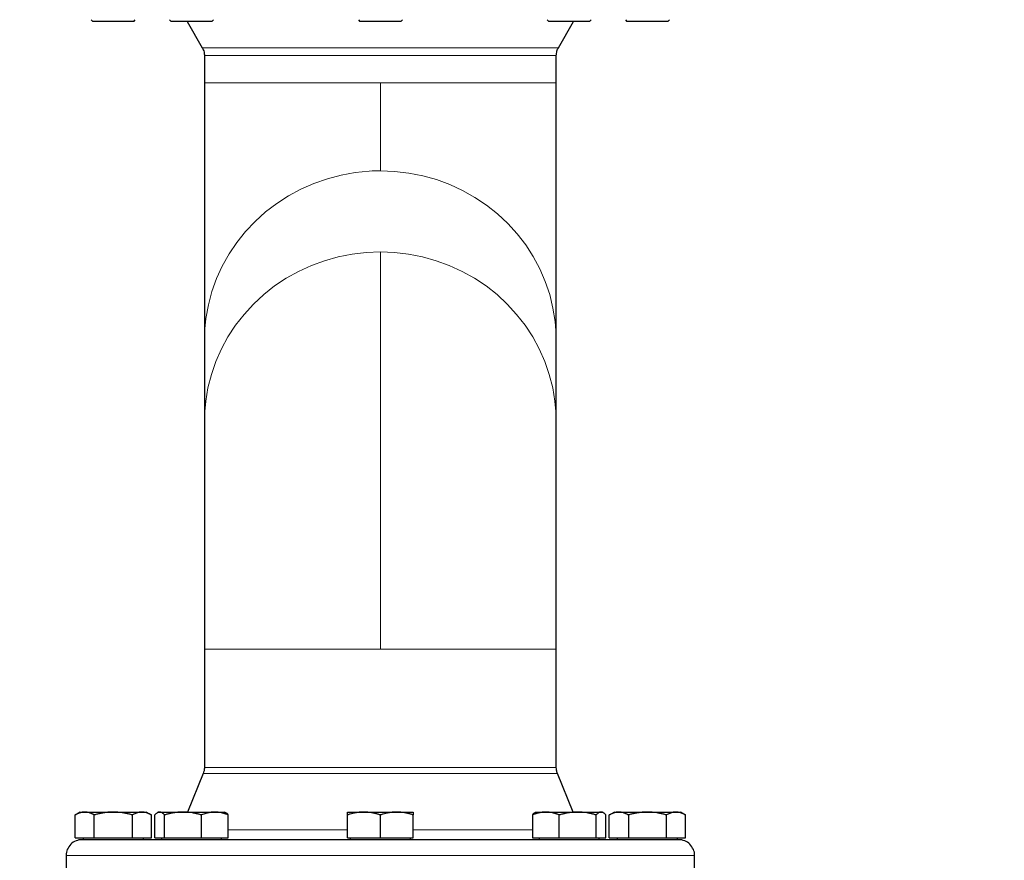
# Model space of a CAD drawing. Units: millimetres. Extents: x 0 to 420, y 0 to 297.
# Drawn here: x 91 to 112, y 241 to 259 of the extents above; entities that cross this region are included whole.
import ezdxf

# ---------------------------------------------------------------- set-up
doc = ezdxf.new("R2010")
doc.units = ezdxf.units.MM
doc.styles.add('SLDTEXTSTYLE0', font='TXT', dxfattribs={"width": 0.605})
doc.dimstyles.new('SLDDIMSTYLE0', dxfattribs={"dimtxt": 3.5, "dimasz": 3.5, "dimexe": 0, "dimexo": 0.0625, "dimgap": 0.875, "dimtad": 1, "dimlfac": 15, "dimrnd": 1e-09, "dimzin": 12, "dimdsep": 46, "dimtxsty": 'SLDTEXTSTYLE0', "dimsah": 1, "dimcen": 0.09, "dimadec": 0, "dimazin": 3, "dimtfac": 1, "dimtdec": 3, "dimtofl": 0, "dimtmove": 0, "dimatfit": 3, "dimfxl": 0, "dimfrac": 2, "dimtolj": 1, "dimtzin": 12, "dimarcsym": 0})

# ---------------------------------------------------------------- blocks, each defined once
blk = doc.blocks.new('_D_3')
at = {"color": 7, "linetype": 'Continuous', "lineweight": 0}
for p, q in [((93.284, 269.336), (65.558, 269.336)), ((66.558, 269.336), (66.558, 175.403)), ((123.114, 175.403), (65.558, 175.403))]:
    blk.add_line(p, q, dxfattribs=at)
at = {"color": 7, "linetype": 'Continuous', "lineweight": 18}
for points in [[(66.558, 269.336), (66.02, 265.836), (67.097, 265.836)], [(66.558, 175.403), (67.097, 178.903), (66.02, 178.903)]]:
    blk.add_solid(points, dxfattribs=at)
at = {"color": 7, "linetype": 'Continuous', "lineweight": 18, "insert": (62.046, 217.023), "char_height": 3.5, "attachment_point": 1, "rotation": 90, "style": 'SLDTEXTSTYLE0'}
blk.add_mtext('1409', dxfattribs=at)

msp = doc.modelspace()

# ---------------------------------------------------------------- linework, layer by layer
at = {"color": 7, "linetype": 'Continuous', "lineweight": 25}
for p, q in [((92.4225, 258.73766), (92.45583, 258.70432)), ((93.3225, 258.70432), (92.45583, 258.70432)), ((93.3225, 258.70432), (93.35583, 258.73766)), ((94.08223, 258.73766), (94.11556, 258.70432)), ((94.98223, 258.70432), (94.24248, 258.70432)), ((94.45617, 258.70432), (94.77784, 258.14717)), ((94.98223, 258.70432), (95.01556, 258.73766)), ((98.08916, 258.73766), (98.1225, 258.70432)), ((98.98916, 258.70432), (98.55583, 258.70432)), ((98.98916, 258.70432), (99.0225, 258.73766)), ((102.0961, 258.73766), (102.12944, 258.70432)), ((102.33382, 258.14717), (102.65549, 258.70432)), ((102.9961, 258.70432), (102.86918, 258.70432)), ((102.9961, 258.70432), (103.02944, 258.73766)), ((103.75583, 258.73766), (103.78916, 258.70432)), ((104.65583, 258.70432), (104.68916, 258.73766)), ((94.8225, 257.98051), (94.8225, 257.40316)), ((102.28916, 257.40316), (102.28916, 257.98051)), ((94.8225, 257.40316), (94.82258, 256.99367)), ((102.28913, 257.22412), (102.28916, 257.40316)), ((102.28916, 257.22409), (102.28916, 257.33447)), ((102.28916, 251.92958), (102.28916, 257.22409)), ((94.8225, 257.13758), (94.8225, 251.92958)), ((94.8225, 251.92958), (94.8225, 250.20736)), ((102.28916, 250.20736), (102.28916, 251.92958)), ((94.8225, 250.20736), (94.8225, 245.37773)), ((102.28916, 245.37773), (102.28916, 250.20736)), ((94.8225, 245.37773), (94.8225, 242.8687)), ((102.28916, 242.8687), (102.28916, 245.37773)), ((94.79768, 242.74249), (94.4625, 241.92316)), ((102.64916, 241.92316), (102.31398, 242.74249)), ((92.18916, 241.92316), (92.08037, 241.86035)), ((92.08087, 241.37649), (92.08087, 241.86064)), ((92.18916, 241.92316), (92.28295, 241.92316)), ((92.28295, 241.92316), (92.88916, 241.92316)), ((92.48502, 241.37649), (92.48502, 241.86064)), ((92.88916, 241.92316), (93.49538, 241.92316)), ((93.29331, 241.37649), (93.29331, 241.86064)), ((93.49538, 241.92316), (93.58916, 241.92316)), ((93.69795, 241.86035), (93.58916, 241.92316)), ((93.69745, 241.37649), (93.69745, 241.86064)), ((93.76814, 241.37649), (93.76814, 241.86064)), ((93.84889, 241.92316), (93.82384, 241.90869)), ((93.84889, 241.92316), (93.87274, 241.92316)), ((93.87274, 241.92316), (94.36772, 241.92316)), ((93.97734, 241.37649), (93.97734, 241.86064)), ((94.36772, 241.92316), (95.04387, 241.92316)), ((94.75809, 241.37649), (94.75809, 241.86064)), ((95.04387, 241.92316), (95.24889, 241.92316)), ((95.27394, 241.9087), (95.24889, 241.92316)), ((95.32964, 241.37649), (95.32964, 241.86064)), ((97.85583, 241.92316), (98.20583, 241.92316)), ((97.85583, 241.37649), (97.85583, 241.86064)), ((98.20583, 241.92316), (98.90583, 241.92316)), ((98.55583, 241.37649), (98.55583, 241.86064)), ((98.90583, 241.92316), (99.25583, 241.92316)), ((99.25583, 241.37649), (99.25583, 241.86064)), ((101.78202, 241.86064), (101.78202, 241.37649)), ((101.86277, 241.92316), (101.83772, 241.9087)), ((101.86277, 241.92316), (102.06779, 241.92316)), ((102.06779, 241.92316), (102.74394, 241.92316)), ((102.35357, 241.37649), (102.35357, 241.86064)), ((102.74394, 241.92316), (103.23892, 241.92316)), ((103.13432, 241.37649), (103.13432, 241.86064)), ((103.23892, 241.92316), (103.26277, 241.92316)), ((103.28782, 241.9087), (103.26277, 241.92316)), ((103.34352, 241.37649), (103.34352, 241.86064)), ((103.5225, 241.92316), (103.41371, 241.86035)), ((103.41421, 241.37649), (103.41421, 241.86064)), ((103.5225, 241.92316), (103.61628, 241.92316)), ((103.61628, 241.92316), (104.2225, 241.92316)), ((103.81835, 241.86064), (103.81835, 241.37649)), ((104.2225, 241.92316), (104.82872, 241.92316)), ((104.62664, 241.37649), (104.62664, 241.86064)), ((104.82872, 241.92316), (104.9225, 241.92316)), ((105.03129, 241.86035), (104.9225, 241.92316)), ((105.03079, 241.37649), (105.03079, 241.86064)), ((92.08087, 241.37649), (92.48502, 241.37649)), ((92.25083, 241.37649), (92.25083, 241.33616)), ((92.48502, 241.37649), (93.29331, 241.37649)), ((93.29331, 241.37649), (93.69745, 241.37649)), ((93.5275, 241.33616), (93.5275, 241.37649)), ((93.76814, 241.37649), (93.97734, 241.37649)), ((93.91056, 241.37649), (93.91056, 241.33616)), ((93.97734, 241.37649), (94.75809, 241.37649)), ((94.75809, 241.37649), (95.32964, 241.37649)), ((95.18723, 241.33616), (95.18723, 241.37649)), ((97.85583, 241.37649), (98.55583, 241.37649)), ((97.9175, 241.37649), (97.9175, 241.33616)), ((98.55583, 241.37649), (99.25583, 241.37649)), ((99.19416, 241.33616), (99.19416, 241.37649)), ((101.78202, 241.37649), (102.35357, 241.37649)), ((101.92444, 241.37649), (101.92444, 241.33616)), ((102.35357, 241.37649), (103.13432, 241.37649)), ((103.13432, 241.37649), (103.34352, 241.37649)), ((103.2011, 241.33616), (103.2011, 241.37649)), ((103.41421, 241.37649), (103.81835, 241.37649)), ((103.58416, 241.37649), (103.58416, 241.33616)), ((103.81835, 241.37649), (104.62664, 241.37649)), ((104.62664, 241.37649), (105.03079, 241.37649)), ((104.86083, 241.33616), (104.86083, 241.37649)), ((91.88916, 241.00316), (91.88916, 240.20316)), ((105.2225, 240.20316), (105.2225, 241.00316))]:
    msp.add_line(p, q, dxfattribs=at)
at = {"color": 8, "linetype": 'Continuous', "lineweight": 18}
for p, q in [((94.77784, 258.14717), (102.33382, 258.14717)), ((94.8225, 257.98051), (98.55583, 257.98051)), ((98.55583, 257.98051), (102.28916, 257.98051)), ((98.55583, 257.40316), (94.8225, 257.40316)), ((102.28916, 257.40316), (98.55583, 257.40316)), ((98.55583, 257.40316), (98.55583, 255.5357)), ((98.55583, 253.81348), (98.55583, 245.37773)), ((98.55583, 245.37773), (94.8225, 245.37773)), ((102.28916, 245.37773), (98.55583, 245.37773)), ((98.55583, 242.8687), (94.8225, 242.8687)), ((102.28916, 242.8687), (98.55583, 242.8687)), ((98.63025, 242.74249), (94.79768, 242.74249)), ((102.31398, 242.74249), (98.63025, 242.74249)), ((97.85583, 241.54361), (95.32964, 241.54361)), ((101.78202, 241.54361), (99.25583, 241.54361)), ((98.44238, 241.00316), (91.88916, 241.00316)), ((105.2225, 241.00316), (98.44238, 241.00316))]:
    msp.add_line(p, q, dxfattribs=at)
at = {"color": 8, "linetype": 'Continuous', "lineweight": 18, "flags": 128}
for points in [[(102.28916, 251.92958), (102.28732, 252.04285), (102.26559, 252.33418), (102.21952, 252.62286), (102.14942, 252.90699), (102.05573, 253.18471), (101.93909, 253.45419), (101.80025, 253.71367), (101.64012, 253.96145), (101.45976, 254.19589), (101.26035, 254.41547), (101.0432, 254.61874), (100.80972, 254.80436), (100.56146, 254.97113), (100.30004, 255.11794), (100.02718, 255.24383), (99.74466, 255.34798), (99.45435, 255.4297), (99.15814, 255.48846), (98.85797, 255.52387), (98.55583, 255.5357)], [(98.32141, 255.52858), (98.02063, 255.49845), (97.72337, 255.44491), (97.43156, 255.3683), (97.14713, 255.26913), (96.87194, 255.14805), (96.6078, 255.00586), (96.35644, 254.84348), (96.11951, 254.66199), (95.89856, 254.46257), (95.69505, 254.24653), (95.51031, 254.0153), (95.34554, 253.77037), (95.20184, 253.51337), (95.08014, 253.24599), (94.98124, 252.96996), (94.9058, 252.68711), (94.8543, 252.39929), (94.82709, 252.10838), (94.8225, 251.92958)], [(98.55583, 253.81348), (98.25542, 253.80179), (97.95696, 253.76678), (97.66239, 253.7087), (97.3736, 253.6279), (97.09249, 253.52492), (96.82086, 253.40042), (96.56049, 253.25522), (96.31306, 253.09025), (96.08017, 252.90658), (95.86334, 252.70541), (95.66397, 252.48804), (95.48336, 252.25587), (95.32267, 252.01042), (95.18295, 251.75328), (95.0651, 251.48611), (94.9699, 251.21065), (94.89795, 250.92868), (94.84972, 250.64203), (94.82553, 250.35256), (94.8225, 250.20736)], [(102.28916, 250.20736), (102.28614, 250.35256), (102.26194, 250.64203), (102.21372, 250.92868), (102.14177, 251.21065), (102.04656, 251.48611), (101.92871, 251.75328), (101.78899, 252.01042), (101.6283, 252.25587), (101.44769, 252.48804), (101.24832, 252.70541), (101.03149, 252.90658), (100.7986, 253.09025), (100.55117, 253.25522), (100.2908, 253.40042), (100.01917, 253.52492), (99.73806, 253.6279), (99.44928, 253.7087), (99.1547, 253.76678), (98.85624, 253.80179), (98.55583, 253.81348)]]:
    msp.add_lwpolyline(points, dxfattribs=at)
at = {"color": 8, "linetype": 'Continuous', "lineweight": 18}
msp.add_arc((98.55582, 251.67113), 3.86457, 89.999909, 93.477501, dxfattribs=at)
at = {"color": 7, "linetype": 'Continuous', "lineweight": 25}
for points, knots in [([(94.24248, 258.70432), (94.20237, 258.70432), (94.17025, 258.70432), (94.12684, 258.70432), (94.11556, 258.70432), (94.11556, 258.70432)], [0, 0, 0, 0, 0.5, 0.5, 1, 1, 1, 1]), ([(98.55583, 258.70432), (98.49911, 258.70432), (98.44241, 258.70432), (98.3376, 258.70432), (98.28953, 258.70432), (98.20931, 258.70432), (98.17719, 258.70432), (98.13378, 258.70432), (98.1225, 258.70432), (98.1225, 258.70432)], [0, 0, 0, 0, 0.25, 0.25, 0.5, 0.5, 0.75, 0.75, 1, 1, 1, 1]), ([(102.86918, 258.70432), (102.8391, 258.70432), (102.80456, 258.70432), (102.72952, 258.70432), (102.68903, 258.70432), (102.60558, 258.70432), (102.56263, 258.70432), (102.47796, 258.70432), (102.43624, 258.70432), (102.35764, 258.70432), (102.32075, 258.70432), (102.25498, 258.70432), (102.2261, 258.70432), (102.17883, 258.70432), (102.16044, 258.70432), (102.13575, 258.70432), (102.12944, 258.70432), (102.12944, 258.70432)], [0, 0, 0, 0, 0.125, 0.125, 0.25, 0.25, 0.375, 0.375, 0.5, 0.5, 0.625, 0.625, 0.75, 0.75, 0.875, 0.875, 1, 1, 1, 1]), ([(104.65583, 258.70432), (104.65583, 258.70432), (104.64455, 258.70432), (104.60114, 258.70432), (104.56902, 258.70432), (104.4888, 258.70432), (104.44073, 258.70432), (104.33592, 258.70432), (104.27922, 258.70432), (104.16577, 258.70432), (104.10907, 258.70432), (104.00426, 258.70432), (103.95619, 258.70432), (103.87598, 258.70432), (103.84386, 258.70432), (103.80044, 258.70432), (103.78916, 258.70432), (103.78916, 258.70432)], [0, 0, 0, 0, 0.125, 0.125, 0.25, 0.25, 0.375, 0.375, 0.5, 0.5, 0.625, 0.625, 0.75, 0.75, 0.875, 0.875, 1, 1, 1, 1]), ([(94.77608, 258.15019), (94.79114, 258.11947), (94.81804, 258.06461), (94.82112, 258.00378), (94.82248, 257.97702)], [0, 0, 0, 0, 0.56, 1, 1, 1, 1]), ([(102.28918, 257.97702), (102.2915, 258.01116), (102.29563, 258.07212), (102.32338, 258.12633), (102.33558, 258.15019)], [0, 0, 0, 0, 0.56, 1, 1, 1, 1]), ([(94.82249, 242.87129), (94.82124, 242.84606), (94.819, 242.80099), (94.80351, 242.75871), (94.79669, 242.7401)], [0, 0, 0, 0, 0.56, 1, 1, 1, 1]), ([(94.82249, 242.87129), (94.82124, 242.84606), (94.819, 242.80099), (94.80351, 242.75871), (94.79669, 242.7401)], [0, 0, 0, 0, 0.56, 1, 1, 1, 1]), ([(102.31497, 242.7401), (102.30658, 242.76393), (102.29158, 242.80648), (102.28991, 242.85149), (102.28917, 242.87129)], [0, 0, 0, 0, 0.56, 1, 1, 1, 1]), ([(102.31497, 242.7401), (102.30658, 242.76393), (102.29158, 242.80648), (102.28991, 242.85149), (102.28917, 242.87129)], [0, 0, 0, 0, 0.56, 1, 1, 1, 1]), ([(92.28295, 241.92316), (92.27821, 241.9231), (92.26876, 241.92297), (92.25462, 241.92196), (92.24051, 241.92033), (92.22638, 241.91804), (92.21219, 241.9151), (92.19789, 241.9115), (92.17706, 241.90537), (92.14962, 241.89532), (92.11535, 241.87981), (92.09249, 241.8671), (92.08087, 241.86064)], [0, 0, 0, 0, 0.06933287, 0.13830392, 0.20716912, 0.27618077, 0.34558531, 0.4156213, 0.48651763, 0.65324322, 0.82376139, 1, 1, 1, 1]), ([(92.48502, 241.86064), (92.47917, 241.86395), (92.46756, 241.87053), (92.45021, 241.87951), (92.43306, 241.8877), (92.41605, 241.89507), (92.39916, 241.90161), (92.37958, 241.90825), (92.3574, 241.91447), (92.33257, 241.91947), (92.30777, 241.92259), (92.29123, 241.92297), (92.28295, 241.92316)], [0, 0, 0, 0, 0.0889878, 0.17633179, 0.26224063, 0.34694483, 0.4306967, 0.51376976, 0.63718477, 0.75849739, 0.87898777, 1, 1, 1, 1]), ([(92.88916, 241.92316), (92.87968, 241.9231), (92.86076, 241.92297), (92.83244, 241.92196), (92.80419, 241.92033), (92.77593, 241.91804), (92.74756, 241.9151), (92.71902, 241.9115), (92.67738, 241.90537), (92.62246, 241.89532), (92.55394, 241.8798), (92.50824, 241.8671), (92.48502, 241.86064)], [0, 0, 0, 0, 0.06934064, 0.13831868, 0.20719014, 0.27620737, 0.34561687, 0.41565722, 0.48655737, 0.65326675, 0.82377174, 1, 1, 1, 1]), ([(93.29331, 241.86064), (93.2816, 241.86395), (93.25839, 241.87053), (93.22367, 241.87951), (93.18935, 241.8877), (93.15535, 241.89506), (93.12157, 241.90161), (93.08243, 241.90825), (93.03802, 241.91447), (92.9883, 241.91947), (92.93875, 241.92259), (92.90572, 241.92297), (92.88916, 241.92316)], [0, 0, 0, 0, 0.08898563, 0.17632639, 0.26223096, 0.34692983, 0.43067532, 0.51374093, 0.63715908, 0.75847745, 0.87897634, 1, 1, 1, 1]), ([(93.49538, 241.92316), (93.49064, 241.9231), (93.48117, 241.92297), (93.46699, 241.92196), (93.45285, 241.92033), (93.43871, 241.91804), (93.42454, 241.9151), (93.41029, 241.9115), (93.38949, 241.90537), (93.362, 241.89532), (93.32776, 241.8798), (93.30492, 241.8671), (93.29331, 241.86064)], [0, 0, 0, 0, 0.06934064, 0.13831868, 0.20719014, 0.27620737, 0.34561687, 0.41565721, 0.48655737, 0.65326675, 0.82377174, 1, 1, 1, 1]), ([(93.69745, 241.86064), (93.6916, 241.86395), (93.67999, 241.87053), (93.66262, 241.87951), (93.64545, 241.8877), (93.62845, 241.89506), (93.61157, 241.90161), (93.59201, 241.90825), (93.56978, 241.91447), (93.54489, 241.91947), (93.52015, 241.92259), (93.50365, 241.92297), (93.49538, 241.92316)], [0, 0, 0, 0, 0.088985628, 0.176326394, 0.26223096, 0.346929833, 0.430675317, 0.513740928, 0.637159078, 0.758477448, 0.878976341, 1, 1, 1, 1]), ([(93.87274, 241.92316), (93.87029, 241.9231), (93.8654, 241.92297), (93.8581, 241.92196), (93.8508, 241.92033), (93.84349, 241.91804), (93.83614, 241.9151), (93.82872, 241.9115), (93.81793, 241.90537), (93.80374, 241.89532), (93.786, 241.8798), (93.77416, 241.8671), (93.76814, 241.86064)], [0, 0, 0, 0, 0.06934064, 0.13831868, 0.20719014, 0.27620737, 0.34561687, 0.41565721, 0.48655737, 0.65326675, 0.82377174, 1, 1, 1, 1]), ([(93.97734, 241.86064), (93.97432, 241.86395), (93.96831, 241.87053), (93.95934, 241.87951), (93.95046, 241.8877), (93.94166, 241.89506), (93.93291, 241.90161), (93.92277, 241.90825), (93.91131, 241.91447), (93.89847, 241.91947), (93.88561, 241.92259), (93.87704, 241.92297), (93.87274, 241.92316)], [0, 0, 0, 0, 0.08898563, 0.17632639, 0.26223096, 0.34692983, 0.43067532, 0.51374093, 0.63715908, 0.75847745, 0.87897634, 1, 1, 1, 1]), ([(94.36772, 241.92316), (94.35856, 241.9231), (94.34029, 241.92297), (94.31294, 241.92196), (94.28566, 241.92033), (94.25836, 241.91804), (94.23097, 241.9151), (94.20339, 241.9115), (94.16317, 241.90537), (94.11012, 241.89532), (94.04392, 241.87981), (93.99978, 241.8671), (93.97734, 241.86064)], [0, 0, 0, 0, 0.06933287, 0.13830392, 0.20716912, 0.27618077, 0.34558532, 0.4156213, 0.48651764, 0.65324323, 0.82376139, 1, 1, 1, 1]), ([(94.75809, 241.86064), (94.74678, 241.86395), (94.72437, 241.87053), (94.69083, 241.87951), (94.65768, 241.8877), (94.62483, 241.89507), (94.5922, 241.90161), (94.55439, 241.90825), (94.5115, 241.91447), (94.46349, 241.91947), (94.41562, 241.92259), (94.38371, 241.92297), (94.36772, 241.92316)], [0, 0, 0, 0, 0.0889878, 0.17633179, 0.26224063, 0.34694483, 0.4306967, 0.51376975, 0.63718477, 0.75849739, 0.87898777, 1, 1, 1, 1]), ([(95.04387, 241.92316), (95.03716, 241.9231), (95.02378, 241.92297), (95.00373, 241.92196), (94.98374, 241.92033), (94.96375, 241.91804), (94.94371, 241.9151), (94.92354, 241.9115), (94.89412, 241.90537), (94.85526, 241.89532), (94.80682, 241.8798), (94.77451, 241.8671), (94.75809, 241.86064)], [0, 0, 0, 0, 0.06934064, 0.13831868, 0.20719014, 0.27620737, 0.34561687, 0.41565721, 0.48655737, 0.65326675, 0.82377174, 1, 1, 1, 1]), ([(95.32964, 241.86064), (95.32136, 241.86395), (95.30495, 241.87053), (95.28038, 241.87951), (95.25611, 241.8877), (95.23207, 241.89506), (95.20819, 241.90161), (95.18053, 241.90825), (95.1491, 241.91447), (95.11392, 241.91947), (95.07891, 241.92259), (95.05557, 241.92297), (95.04387, 241.92316)], [0, 0, 0, 0, 0.088985628, 0.176326394, 0.26223096, 0.346929833, 0.430675317, 0.513740928, 0.637159078, 0.758477448, 0.87897634, 1, 1, 1, 1]), ([(95.32964, 241.86064), (95.3121, 241.88085), (95.29363, 241.90214), (95.27455, 241.9078), (95.27359, 241.90808)], [0, 0, 0, 0, 0.94963306, 1, 1, 1, 1]), ([(98.20583, 241.92316), (98.19762, 241.9231), (98.18124, 241.92297), (98.15672, 241.92196), (98.13227, 241.92033), (98.10779, 241.91804), (98.08322, 241.9151), (98.05849, 241.9115), (98.02242, 241.90537), (97.97487, 241.89532), (97.91553, 241.8798), (97.87595, 241.8671), (97.85583, 241.86064)], [0, 0, 0, 0, 0.069340636, 0.138318679, 0.207190139, 0.276207373, 0.345616867, 0.415657215, 0.48655737, 0.653266746, 0.823771744, 1, 1, 1, 1]), ([(97.85583, 241.86064), (97.85583, 241.86395), (97.85584, 241.87053), (97.85585, 241.87951), (97.85585, 241.8877), (97.85585, 241.89506), (97.85585, 241.90161), (97.85583, 241.90825), (97.85587, 241.91447), (97.8559, 241.91947), (97.85586, 241.92259), (97.85584, 241.92297), (97.85583, 241.92316)], [0, 0, 0, 0, 0.08898563, 0.17632639, 0.26223096, 0.34692983, 0.43067532, 0.51374093, 0.63715908, 0.75847745, 0.87897634, 1, 1, 1, 1]), ([(98.55583, 241.86064), (98.54569, 241.86395), (98.5256, 241.87053), (98.49553, 241.87951), (98.46581, 241.8877), (98.43636, 241.89506), (98.40711, 241.90161), (98.37321, 241.90825), (98.33476, 241.91447), (98.29172, 241.91947), (98.24879, 241.92259), (98.22017, 241.92297), (98.20583, 241.92316)], [0, 0, 0, 0, 0.08898563, 0.17632639, 0.26223096, 0.34692983, 0.43067532, 0.51374093, 0.63715908, 0.75847745, 0.87897634, 1, 1, 1, 1]), ([(98.90583, 241.92316), (98.89762, 241.9231), (98.88123, 241.92297), (98.85669, 241.92196), (98.83222, 241.92033), (98.80774, 241.91804), (98.78319, 241.9151), (98.75848, 241.9115), (98.72244, 241.90537), (98.67485, 241.89532), (98.61551, 241.87981), (98.57594, 241.8671), (98.55583, 241.86064)], [0, 0, 0, 0, 0.069332869, 0.138303922, 0.20716912, 0.276180772, 0.345585316, 0.415621301, 0.486517636, 0.653243228, 0.823761387, 1, 1, 1, 1]), ([(99.25583, 241.86064), (99.24569, 241.86395), (99.22559, 241.87053), (99.19551, 241.87951), (99.16578, 241.8877), (99.13634, 241.89507), (99.10709, 241.90161), (99.0732, 241.90825), (99.03472, 241.91447), (98.99165, 241.91947), (98.94876, 241.92259), (98.92016, 241.92297), (98.90583, 241.92316)], [0, 0, 0, 0, 0.088987803, 0.176331791, 0.26224063, 0.346944831, 0.4306967, 0.513769754, 0.637184769, 0.758497392, 0.878987772, 1, 1, 1, 1]), ([(99.25583, 241.92316), (99.25583, 241.9231), (99.25582, 241.92297), (99.25579, 241.92196), (99.25578, 241.92033), (99.25577, 241.91804), (99.25579, 241.9151), (99.25581, 241.9115), (99.25583, 241.90537), (99.2558, 241.89532), (99.25582, 241.8798), (99.25583, 241.8671), (99.25583, 241.86064)], [0, 0, 0, 0, 0.069340636, 0.138318679, 0.207190139, 0.276207373, 0.345616867, 0.415657215, 0.48655737, 0.653266746, 0.823771743, 1, 1, 1, 1]), ([(102.06779, 241.92316), (102.06109, 241.9231), (102.04772, 241.92297), (102.02771, 241.92196), (102.00775, 241.92033), (101.98776, 241.91804), (101.9677, 241.9151), (101.94749, 241.9115), (101.91804, 241.90537), (101.87923, 241.89532), (101.83077, 241.8798), (101.79845, 241.8671), (101.78202, 241.86064)], [0, 0, 0, 0, 0.06934064, 0.13831868, 0.20719014, 0.27620737, 0.34561687, 0.41565721, 0.48655737, 0.65326675, 0.82377174, 1, 1, 1, 1]), ([(101.83807, 241.90809), (101.83712, 241.9078), (101.81804, 241.90215), (101.79957, 241.88086), (101.78202, 241.86064)], [0, 0, 0, 0, 0.050071489, 1, 1, 1, 1]), ([(102.35357, 241.86064), (102.34529, 241.86395), (102.32888, 241.87053), (102.30434, 241.87951), (102.28007, 241.8877), (102.25603, 241.89506), (102.23214, 241.90161), (102.20446, 241.90825), (102.17308, 241.91447), (102.13795, 241.91947), (102.10288, 241.92259), (102.07951, 241.92297), (102.06779, 241.92316)], [0, 0, 0, 0, 0.08898563, 0.17632639, 0.26223096, 0.34692983, 0.43067532, 0.51374093, 0.63715908, 0.75847745, 0.87897634, 1, 1, 1, 1]), ([(102.74394, 241.92316), (102.7353, 241.9231), (102.71806, 241.92299), (102.69224, 241.92209), (102.66647, 241.92064), (102.6407, 241.91859), (102.61486, 241.91597), (102.58886, 241.91276), (102.54852, 241.90694), (102.4936, 241.89692), (102.42379, 241.88082), (102.37725, 241.86744), (102.35357, 241.86064)], [0, 0, 0, 0, 0.06540293, 0.13050143, 0.19551136, 0.26064582, 0.32611348, 0.39211702, 0.45885179, 0.63439775, 0.8140083, 1, 1, 1, 1]), ([(103.13432, 241.86064), (103.12301, 241.86395), (103.10059, 241.87053), (103.06704, 241.87951), (103.03389, 241.8877), (103.00105, 241.89506), (102.96843, 241.90161), (102.93063, 241.90825), (102.88772, 241.91447), (102.83969, 241.91947), (102.79184, 241.92259), (102.75993, 241.92297), (102.74394, 241.92316)], [0, 0, 0, 0, 0.08898563, 0.17632639, 0.26223096, 0.34692983, 0.43067532, 0.51374093, 0.63715908, 0.75847745, 0.87897634, 1, 1, 1, 1]), ([(103.23892, 241.92316), (103.23646, 241.9231), (103.23156, 241.92297), (103.2242, 241.92196), (103.21687, 241.92033), (103.20956, 241.91804), (103.20223, 241.9151), (103.19487, 241.9115), (103.18411, 241.90537), (103.16986, 241.89532), (103.15214, 241.87981), (103.14032, 241.8671), (103.13432, 241.86064)], [0, 0, 0, 0, 0.06933287, 0.13830392, 0.20716912, 0.27618077, 0.34558532, 0.4156213, 0.48651764, 0.65324323, 0.82376139, 1, 1, 1, 1]), ([(103.34352, 241.86064), (103.34049, 241.86395), (103.33448, 241.87053), (103.32548, 241.87951), (103.31659, 241.8877), (103.30779, 241.89507), (103.29905, 241.90161), (103.29228, 241.90606), (103.28435, 241.91076), (103.27526, 241.9154), (103.26309, 241.91986), (103.25101, 241.92265), (103.24295, 241.92299), (103.23892, 241.92316)], [0, 0, 0, 0, 0.08898754, 0.176331269, 0.262239854, 0.346943804, 0.430695425, 0.513768234, 0.541172421, 0.657465892, 0.771967547, 0.885766393, 1, 1, 1, 1]), ([(103.61628, 241.92316), (103.61154, 241.9231), (103.60209, 241.92297), (103.58795, 241.92196), (103.57384, 241.92033), (103.55971, 241.91804), (103.54552, 241.9151), (103.53123, 241.9115), (103.5104, 241.90537), (103.48296, 241.89532), (103.44868, 241.87981), (103.42582, 241.8671), (103.41421, 241.86064)], [0, 0, 0, 0, 0.06933287, 0.13830392, 0.20716912, 0.27618077, 0.34558532, 0.4156213, 0.48651764, 0.65324323, 0.82376139, 1, 1, 1, 1]), ([(103.81835, 241.86064), (103.8125, 241.86395), (103.8009, 241.87053), (103.78354, 241.87951), (103.76639, 241.8877), (103.74939, 241.89507), (103.73249, 241.90161), (103.71291, 241.90825), (103.69073, 241.91447), (103.6659, 241.91947), (103.6411, 241.92259), (103.62456, 241.92297), (103.61628, 241.92316)], [0, 0, 0, 0, 0.0889878, 0.17633179, 0.26224063, 0.34694483, 0.4306967, 0.51376975, 0.63718477, 0.75849739, 0.87898777, 1, 1, 1, 1]), ([(104.2225, 241.92316), (104.21301, 241.9231), (104.19409, 241.92297), (104.16577, 241.92196), (104.13752, 241.92033), (104.10926, 241.91804), (104.0809, 241.9151), (104.05235, 241.9115), (104.01072, 241.90537), (103.95579, 241.89532), (103.88727, 241.8798), (103.84158, 241.8671), (103.81835, 241.86064)], [0, 0, 0, 0, 0.06934064, 0.13831868, 0.20719014, 0.27620737, 0.34561687, 0.41565721, 0.48655737, 0.65326675, 0.82377174, 1, 1, 1, 1]), ([(104.62664, 241.86064), (104.61493, 241.86395), (104.59173, 241.87053), (104.557, 241.87951), (104.52268, 241.8877), (104.48868, 241.89506), (104.4549, 241.90161), (104.41577, 241.90825), (104.37135, 241.91447), (104.32164, 241.91947), (104.27209, 241.92259), (104.23905, 241.92297), (104.2225, 241.92316)], [0, 0, 0, 0, 0.08898563, 0.17632639, 0.26223096, 0.34692983, 0.43067532, 0.51374093, 0.63715908, 0.75847745, 0.87897634, 1, 1, 1, 1]), ([(104.82872, 241.92316), (104.82397, 241.9231), (104.81451, 241.92297), (104.80032, 241.92196), (104.78618, 241.92033), (104.77205, 241.91804), (104.75788, 241.9151), (104.74363, 241.9115), (104.72283, 241.90537), (104.69534, 241.89532), (104.66109, 241.8798), (104.63825, 241.8671), (104.62664, 241.86064)], [0, 0, 0, 0, 0.069340636, 0.138318679, 0.20719014, 0.276207373, 0.345616867, 0.415657215, 0.48655737, 0.653266746, 0.823771744, 1, 1, 1, 1]), ([(105.03079, 241.86064), (105.02493, 241.86395), (105.01333, 241.87053), (104.99595, 241.87951), (104.97879, 241.8877), (104.96179, 241.89506), (104.94491, 241.90161), (104.92535, 241.90825), (104.90311, 241.91447), (104.87823, 241.91947), (104.85349, 241.92259), (104.83698, 241.92297), (104.82872, 241.92316)], [0, 0, 0, 0, 0.08898563, 0.17632639, 0.26223096, 0.34692983, 0.43067532, 0.51374093, 0.63715908, 0.75847745, 0.87897634, 1, 1, 1, 1]), ([(92.2225, 241.33649), (92.22115, 241.33649), (92.17875, 241.33632), (92.09164, 241.31879), (91.97953, 241.24521), (91.90993, 241.13445), (91.88306, 241.04621), (91.88965, 241.00405), (91.8899, 241.00247)], [0, 0, 0, 0, 0.00776565, 0.24411162, 0.49929371, 0.75447581, 0.99082177, 1, 1, 1, 1]), ([(98.44805, 241.33649), (98.24204, 241.33649), (97.83003, 241.33649), (97.2192, 241.33649), (96.62103, 241.33649), (96.04132, 241.33649), (95.48555, 241.33649), (94.95903, 241.33649), (94.46678, 241.33649), (94.01348, 241.33649), (93.60345, 241.33649), (93.24061, 241.33649), (92.92838, 241.33649), (92.66986, 241.33649), (92.46704, 241.33649), (92.32364, 241.33649), (92.23688, 241.33649), (92.22877, 241.33649), (92.2249, 241.33649)], [0, 0, 0, 0, 0.06284208, 0.12568417, 0.18852625, 0.25136834, 0.31421042, 0.37705251, 0.43989459, 0.50273668, 0.56557876, 0.62842085, 0.69126293, 0.75410502, 0.8169471, 0.87978919, 0.94263127, 1, 1, 1, 1]), ([(104.88677, 241.33649), (104.88755, 241.33649), (104.89737, 241.33649), (104.85953, 241.33649), (104.76903, 241.33649), (104.61293, 241.33649), (104.40084, 241.33649), (104.1326, 241.33649), (103.81137, 241.33649), (103.44003, 241.33649), (103.02217, 241.33649), (102.56176, 241.33649), (102.06319, 241.33649), (101.5312, 241.33649), (100.97087, 241.33649), (100.38754, 241.33649), (99.78675, 241.33649), (99.17424, 241.33649), (98.76197, 241.33649), (98.55583, 241.33649)], [0, 0, 0, 0, 0.00541409, 0.06757571, 0.12973733, 0.19189895, 0.25406057, 0.31622219, 0.37838381, 0.44054543, 0.50270704, 0.56486866, 0.62703028, 0.6891919, 0.75135352, 0.81351514, 0.87567676, 0.93783838, 1, 1, 1, 1]), ([(105.22165, 241.00175), (105.22194, 241.00357), (105.22861, 241.04597), (105.20177, 241.13445), (105.13212, 241.24521), (105.02002, 241.31879), (104.93291, 241.33632), (104.89051, 241.33649), (104.88916, 241.33649)], [0, 0, 0, 0, 0.01057121, 0.2465849, 0.50140824, 0.75623158, 0.99224527, 1, 1, 1, 1])]:
    msp.add_open_spline(points, degree=3, knots=knots, dxfattribs=at)
msp.add_open_spline([(98.55583, 241.33649), (98.51924, 241.33649), (98.48464, 241.33649), (98.44805, 241.33649)], degree=3, dxfattribs=at)

# ---------------------------------------------------------------- dimensions: what is measured, and where the dimension line sits
at = {"color": 7, "linetype": 'Continuous', "lineweight": 18}
dim = msp.add_linear_dim(base=(66.55806, 175.40316), p1=(93.3839, 269.33649), p2=(123.21389, 175.40316), angle=270, dimstyle='SLDDIMSTYLE0', dxfattribs=at)
dim.commit()
dim.dimension.update_dxf_attribs({"geometry": '_D_3', "text_midpoint": (66.55806, 222.36982), "dimtype": 160})

doc.saveas('drawing.dxf')
